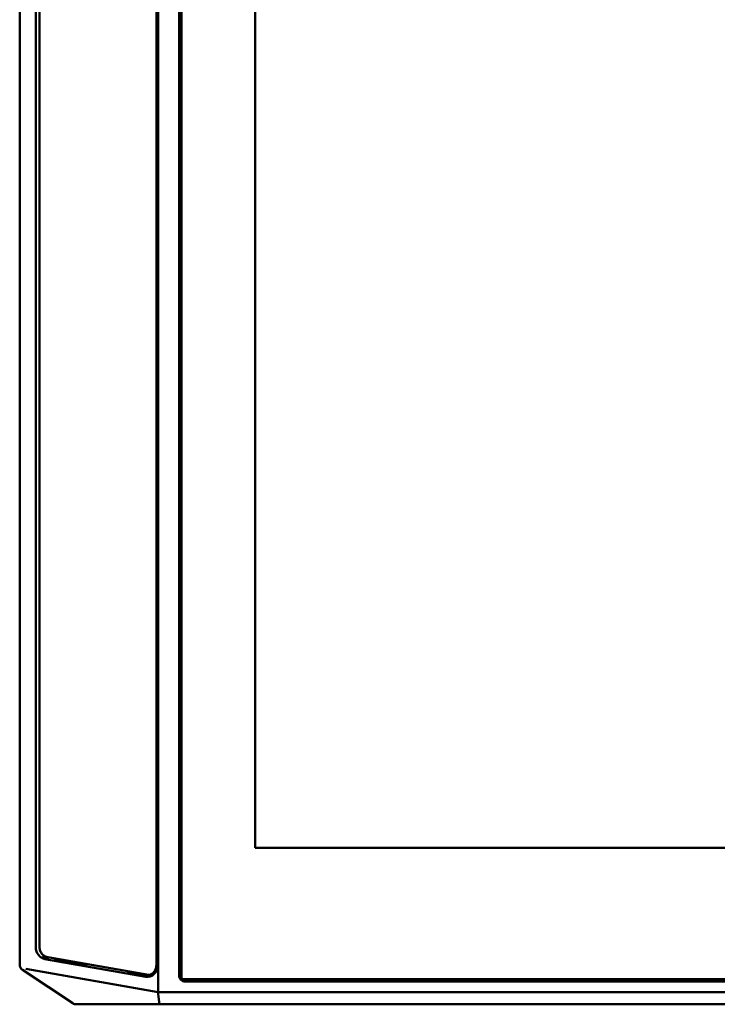
# Model space of a CAD drawing. Units: centimetres. Extents: x -29.7 to 29.7, y -21 to 21.
# Drawn here: x -5.4 to 0.4, y -10.7 to -2.6 of the extents above; entities that cross this region are included whole.
import ezdxf

# ---------------------------------------------------------------- set-up
doc = ezdxf.new("R2010")
doc.units = ezdxf.units.CM
doc.header["$MEASUREMENT"] = 0
doc.layers.add('layer 1', color=7, linetype='Continuous')

msp = doc.modelspace()

# ---------------------------------------------------------------- linework, layer by layer
at = {"layer": 'layer 1', "color": 250, "lineweight": 50}
for points in [[(-5.35787, -10.40868), (-5.35787, -10.40868), (-5.35787, 3.73682), (-5.35787, 3.73682)], [(-5.35787, 3.73682), (-5.35787, 3.73682), (-5.35787, -10.40868), (-5.35787, -10.40868)], [(-5.22513, 3.43938), (-5.22513, 3.43938), (-5.22513, -10.26409), (-5.22513, -10.26409)], [(-5.19433, 3.43938), (-5.19433, 3.43938), (-5.19433, -10.26409), (-5.19433, -10.26409)], [(-4.23114, 2.96521), (-4.23114, 2.96521), (-4.23114, -10.40976), (-4.23114, -10.40976)], [(-4.21787, -10.40976), (-4.21787, -10.40976), (-4.21787, 2.96521), (-4.21787, 2.96521)], [(-4.04437, -10.49785), (-4.04437, -10.49785), (-4.04437, 2.05514), (-4.04437, 2.05514)], [(-4.02437, 2.08514), (-4.02437, 2.08514), (-4.02437, -10.52785), (-4.02437, -10.52785)], [(-3.41937, -9.44585), (-3.41937, -9.44585), (-3.41937, 1.48014), (-3.41937, 1.48014)], [(-3.41937, 1.48014), (-3.41937, 1.48014), (-3.41937, -9.44585), (-3.41937, -9.44585)], [(2.70362, -9.44585), (2.70362, -9.44585), (-3.41937, -9.44585), (-3.41937, -9.44585)], [(-3.41937, -9.44585), (-3.41937, -9.44585), (2.70362, -9.44585), (2.70362, -9.44585)], [(-5.22513, -10.26409), (-5.22513, -10.3134), (-5.19333, -10.35535), (-5.15022, -10.36291)], [(-5.22513, -10.26409), (-5.22513, -10.26409), (-5.22513, -10.2641), (-5.22513, -10.2641)], [(-5.22513, -10.26409), (-5.22513, -10.3134), (-5.19333, -10.35535), (-5.15022, -10.36291)], [(-5.22513, -10.26409), (-5.22513, -10.3134), (-5.19333, -10.35535), (-5.15022, -10.36291)], [(-5.22513, -10.26409), (-5.22513, -10.3134), (-5.19333, -10.35535), (-5.15022, -10.36291)], [(-5.22513, -10.26409), (-5.22513, -10.3134), (-5.19333, -10.35535), (-5.15022, -10.36291)], [(-5.22513, -10.26409), (-5.22513, -10.3134), (-5.19333, -10.35535), (-5.15022, -10.36291)], [(-5.22513, -10.26409), (-5.22513, -10.3134), (-5.19333, -10.35535), (-5.15022, -10.36291)], [(-5.22513, -10.26409), (-5.22513, -10.3134), (-5.19333, -10.35535), (-5.15022, -10.36291)], [(-5.22513, -10.2641), (-5.22513, -10.3134), (-5.19333, -10.35535), (-5.15022, -10.36291)], [(-5.22513, -10.2641), (-5.22513, -10.3134), (-5.19333, -10.35535), (-5.15022, -10.36291)], [(-5.22513, -10.2641), (-5.22513, -10.3134), (-5.19333, -10.35535), (-5.15022, -10.36291)], [(-5.22513, -10.2641), (-5.22513, -10.3134), (-5.19333, -10.35535), (-5.15022, -10.36291)], [(-5.22513, -10.2641), (-5.22513, -10.3134), (-5.19333, -10.35535), (-5.15022, -10.36291)], [(-5.22513, -10.2641), (-5.22513, -10.3134), (-5.19333, -10.35535), (-5.15022, -10.36291)], [(-5.22513, -10.2641), (-5.22513, -10.3134), (-5.19333, -10.35535), (-5.15022, -10.36291)], [(-5.22513, -10.2641), (-5.22513, -10.3134), (-5.19333, -10.35535), (-5.15022, -10.36291)], [(-5.22513, -10.2641), (-5.22513, -10.3134), (-5.19333, -10.35535), (-5.15022, -10.36291)], [(-5.22513, -10.2641), (-5.22513, -10.3134), (-5.19333, -10.35535), (-5.15022, -10.36291)], [(-5.22513, -10.2641), (-5.22513, -10.3134), (-5.19333, -10.35535), (-5.15022, -10.36291)], [(-5.22513, -10.2641), (-5.22513, -10.3134), (-5.19333, -10.35535), (-5.15022, -10.36291)], [(-5.22513, -10.2641), (-5.22513, -10.3134), (-5.19333, -10.35535), (-5.15022, -10.36291)], [(-5.18228, -10.34977), (-5.18228, -10.34977), (-5.11626, -10.34977), (-5.11626, -10.34977)], [(-5.15022, -10.36291), (-5.15022, -10.36291), (-4.31994, -10.50857), (-4.31994, -10.50857)], [(-5.15022, -10.36291), (-5.15022, -10.36291), (-5.15022, -10.36291), (-5.15022, -10.36291)], [(-5.12674, -10.34793), (-5.12674, -10.34793), (-4.29647, -10.49359), (-4.29647, -10.49359)], [(-5.12509, -10.34809), (-5.12509, -10.34809), (-5.125, -10.34807), (-5.125, -10.34807)], [(-5.125, -10.34807), (-5.125, -10.34807), (-5.125, -10.34807), (-5.125, -10.34807)], [(-5.11626, -10.34977), (-5.11626, -10.34977), (-5.11626, -10.34977), (-5.11626, -10.34977)], [(-5.07698, -10.35666), (-5.07058, -10.35961), (-5.0639, -10.36171), (-5.05707, -10.36291)], [(-5.07698, -10.35666), (-5.07698, -10.35666), (-5.07698, -10.35666), (-5.07698, -10.35666)], [(-5.07698, -10.35666), (-5.07058, -10.35961), (-5.0639, -10.36171), (-5.05707, -10.36291)], [(-5.07698, -10.35666), (-5.07058, -10.35961), (-5.0639, -10.36171), (-5.05707, -10.36291)], [(-5.07698, -10.35666), (-5.07058, -10.35961), (-5.0639, -10.36171), (-5.05707, -10.36291)], [(-5.07698, -10.35666), (-5.07058, -10.35961), (-5.0639, -10.36171), (-5.05707, -10.36291)], [(-5.07698, -10.35666), (-5.07058, -10.35961), (-5.0639, -10.36171), (-5.05707, -10.36291)], [(-5.07698, -10.35666), (-5.07058, -10.35961), (-5.0639, -10.36171), (-5.05707, -10.36291)], [(-5.07698, -10.35666), (-5.07058, -10.35961), (-5.0639, -10.36171), (-5.05707, -10.36291)], [(-5.07698, -10.35666), (-5.07058, -10.35961), (-5.0639, -10.36171), (-5.05707, -10.36291)], [(-5.07698, -10.35666), (-5.07058, -10.35962), (-5.0639, -10.36171), (-5.05707, -10.36291)], [(-5.07698, -10.35666), (-5.07058, -10.35962), (-5.0639, -10.36171), (-5.05707, -10.36291)], [(-5.07698, -10.35666), (-5.07058, -10.35962), (-5.0639, -10.36171), (-5.05707, -10.36291)], [(-5.07698, -10.35666), (-5.07058, -10.35962), (-5.0639, -10.36171), (-5.05707, -10.36291)], [(-5.07698, -10.35666), (-5.07058, -10.35962), (-5.0639, -10.36171), (-5.05707, -10.36291)], [(-5.07698, -10.35666), (-5.07058, -10.35962), (-5.0639, -10.36171), (-5.05707, -10.36291)], [(-5.07698, -10.35666), (-5.07058, -10.35962), (-5.0639, -10.36171), (-5.05707, -10.36291)], [(-5.07698, -10.35666), (-5.07058, -10.35962), (-5.0639, -10.36171), (-5.05707, -10.36291)], [(-5.07698, -10.35666), (-5.07058, -10.35962), (-5.0639, -10.36171), (-5.05707, -10.36291)], [(-5.07698, -10.35666), (-5.07058, -10.35962), (-5.0639, -10.36171), (-5.05707, -10.36291)], [(-5.07698, -10.35666), (-5.07058, -10.35962), (-5.0639, -10.36171), (-5.05707, -10.36291)], [(-5.07698, -10.35666), (-5.07058, -10.35962), (-5.0639, -10.36171), (-5.05707, -10.36291)], [(-4.81682, -10.40506), (-4.81682, -10.40506), (-5.05707, -10.36291), (-5.05707, -10.36291)], [(-5.05707, -10.36291), (-5.05707, -10.36291), (-5.05707, -10.36291), (-5.05707, -10.36291)], [(-5.35787, -10.40869), (-5.35787, -10.4254), (-5.34952, -10.44101), (-5.33561, -10.45029)], [(-5.35787, -10.40869), (-5.35787, -10.4254), (-5.34952, -10.44102), (-5.33561, -10.45029)], [(-5.33563, -10.45027), (-5.33563, -10.45027), (-5.3356, -10.45028), (-5.3356, -10.45028)], [(-5.33561, -10.45028), (-5.33561, -10.45028), (-4.92047, -10.72704), (-4.92047, -10.72704)], [(-5.3356, -10.45028), (-5.3356, -10.45028), (-5.31095, -10.46672), (-5.31095, -10.46672)], [(-5.30717, -10.44433), (-5.30717, -10.44433), (-4.21801, -10.63541), (-4.21801, -10.63541)], [(-4.83069, -10.39987), (-4.82635, -10.40245), (-4.82166, -10.40421), (-4.81682, -10.40506)], [(-4.83069, -10.39987), (-4.83069, -10.39987), (-4.83069, -10.39987), (-4.83069, -10.39987)], [(-4.83069, -10.39987), (-4.82635, -10.40245), (-4.82166, -10.40421), (-4.81682, -10.40506)], [(-4.83069, -10.39987), (-4.82635, -10.40245), (-4.82166, -10.40421), (-4.81682, -10.40506)], [(-4.83069, -10.39987), (-4.82635, -10.40245), (-4.82166, -10.40421), (-4.81682, -10.40506)], [(-4.83069, -10.39987), (-4.82635, -10.40245), (-4.82166, -10.40421), (-4.81682, -10.40506)], [(-4.83069, -10.39987), (-4.82635, -10.40246), (-4.82166, -10.40421), (-4.81682, -10.40506)], [(-4.83069, -10.39987), (-4.82635, -10.40246), (-4.82166, -10.40421), (-4.81682, -10.40506)], [(-4.83069, -10.39987), (-4.82635, -10.40246), (-4.82166, -10.40421), (-4.81682, -10.40506)], [(-4.83069, -10.39987), (-4.82635, -10.40246), (-4.82166, -10.40421), (-4.81682, -10.40506)], [(-4.83069, -10.39987), (-4.82635, -10.40246), (-4.82166, -10.40421), (-4.81682, -10.40506)], [(-4.83069, -10.39987), (-4.82635, -10.40246), (-4.82166, -10.40421), (-4.81682, -10.40506)], [(-4.83069, -10.39987), (-4.82635, -10.40246), (-4.82166, -10.40421), (-4.81682, -10.40506)], [(-4.83069, -10.39987), (-4.82635, -10.40246), (-4.82166, -10.40421), (-4.81682, -10.40506)], [(-4.83069, -10.39987), (-4.82635, -10.40246), (-4.82166, -10.40421), (-4.81682, -10.40506)], [(-4.83069, -10.39987), (-4.82635, -10.40246), (-4.82166, -10.40421), (-4.81682, -10.40506)], [(-4.83069, -10.39987), (-4.82635, -10.40246), (-4.82166, -10.40421), (-4.81682, -10.40506)], [(-4.83069, -10.39987), (-4.82635, -10.40246), (-4.82166, -10.40421), (-4.81682, -10.40506)], [(-4.83069, -10.39987), (-4.82635, -10.40246), (-4.82166, -10.40421), (-4.81682, -10.40506)], [(-4.83069, -10.39987), (-4.82635, -10.40246), (-4.82166, -10.40421), (-4.81682, -10.40506)], [(-4.83069, -10.39987), (-4.82635, -10.40246), (-4.82166, -10.40421), (-4.81682, -10.40506)], [(-4.83069, -10.39987), (-4.82635, -10.40246), (-4.82166, -10.40421), (-4.81682, -10.40506)], [(-4.80109, -10.40506), (-4.80109, -10.40506), (-4.81682, -10.40506), (-4.81682, -10.40506)], [(-4.81682, -10.40506), (-4.81682, -10.40506), (-4.81682, -10.40506), (-4.81682, -10.40506)], [(-4.80109, -10.40506), (-4.80109, -10.40506), (-4.80109, -10.40506), (-4.80109, -10.40506)], [(-4.29482, -10.49375), (-4.25817, -10.48732), (-4.23114, -10.45166), (-4.23114, -10.40976)], [(-4.29482, -10.49375), (-4.25817, -10.48732), (-4.23114, -10.45166), (-4.23114, -10.40976)], [(-4.29482, -10.49375), (-4.25817, -10.48732), (-4.23114, -10.45166), (-4.23114, -10.40976)], [(-4.29482, -10.49375), (-4.25817, -10.48732), (-4.23114, -10.45166), (-4.23114, -10.40976)], [(-4.29482, -10.49375), (-4.25817, -10.48732), (-4.23114, -10.45166), (-4.23114, -10.40976)], [(-4.29482, -10.49375), (-4.25817, -10.48732), (-4.23114, -10.45166), (-4.23114, -10.40976)], [(-4.29482, -10.49375), (-4.25817, -10.48732), (-4.23114, -10.45166), (-4.23114, -10.40976)], [(-4.29482, -10.49375), (-4.25817, -10.48732), (-4.23114, -10.45166), (-4.23114, -10.40976)], [(-4.29482, -10.49375), (-4.25817, -10.48732), (-4.23114, -10.45166), (-4.23114, -10.40976)], [(-4.29482, -10.49375), (-4.25817, -10.48732), (-4.23114, -10.45166), (-4.23114, -10.40976)], [(-4.29482, -10.49375), (-4.25817, -10.48732), (-4.23114, -10.45166), (-4.23114, -10.40976)], [(-4.29482, -10.49375), (-4.25817, -10.48732), (-4.23114, -10.45166), (-4.23114, -10.40976)], [(-4.29482, -10.49375), (-4.25817, -10.48732), (-4.23114, -10.45166), (-4.23114, -10.40976)], [(-4.29482, -10.49375), (-4.25817, -10.48732), (-4.23114, -10.45167), (-4.23114, -10.40976)], [(-4.29482, -10.49375), (-4.25817, -10.48732), (-4.23114, -10.45167), (-4.23114, -10.40976)], [(-4.29482, -10.49375), (-4.25817, -10.48732), (-4.23114, -10.45167), (-4.23114, -10.40976)], [(-4.29482, -10.49375), (-4.25817, -10.48732), (-4.23114, -10.45167), (-4.23114, -10.40976)], [(-4.29482, -10.49375), (-4.25817, -10.48732), (-4.23114, -10.45167), (-4.23114, -10.40976)], [(-4.29482, -10.49375), (-4.25817, -10.48732), (-4.23114, -10.45167), (-4.23114, -10.40976)], [(-4.29482, -10.49375), (-4.25817, -10.48732), (-4.23114, -10.45167), (-4.23114, -10.40976)], [(-4.29482, -10.49375), (-4.25817, -10.48732), (-4.23114, -10.45167), (-4.23114, -10.40976)], [(-4.23114, -10.40976), (-4.23114, -10.40976), (-4.23114, -10.40976), (-4.23114, -10.40976)], [(-4.21787, -10.40976), (-4.21787, -10.40976), (-4.21787, -10.40976), (-4.21787, -10.40976)], [(-4.21787, -10.40976), (-4.21787, -10.40976), (-4.21787, -10.61473), (-4.21787, -10.61473)], [(-4.21787, -10.40976), (-4.21787, -10.40976), (-4.21787, -10.40976), (-4.21787, -10.40976)], [(-4.92047, -10.72704), (-4.92047, -10.72704), (-5.31081, -10.46682), (-5.31081, -10.46682)], [(-4.92047, -10.72704), (-4.92047, -10.72704), (-5.31081, -10.46682), (-5.31081, -10.46682)], [(-4.46704, -10.46642), (-4.46219, -10.46727), (-4.45725, -10.46721), (-4.45243, -10.46623)], [(-4.46704, -10.46642), (-4.46219, -10.46727), (-4.45725, -10.46721), (-4.45243, -10.46623)], [(-4.46704, -10.46642), (-4.46219, -10.46727), (-4.45725, -10.46721), (-4.45243, -10.46623)], [(-4.46704, -10.46642), (-4.46219, -10.46727), (-4.45725, -10.46721), (-4.45243, -10.46623)], [(-4.46704, -10.46642), (-4.46219, -10.46727), (-4.45725, -10.46721), (-4.45243, -10.46623)], [(-4.46704, -10.46642), (-4.46219, -10.46727), (-4.45725, -10.46721), (-4.45243, -10.46623)], [(-4.46704, -10.46642), (-4.46219, -10.46727), (-4.45725, -10.46721), (-4.45243, -10.46623)], [(-4.46704, -10.46642), (-4.46219, -10.46727), (-4.45725, -10.46721), (-4.45243, -10.46623)], [(-4.46704, -10.46642), (-4.46219, -10.46727), (-4.45725, -10.46721), (-4.45243, -10.46623)], [(-4.46704, -10.46642), (-4.46219, -10.46728), (-4.45725, -10.46721), (-4.45243, -10.46623)], [(-4.46704, -10.46642), (-4.46219, -10.46728), (-4.45725, -10.46721), (-4.45243, -10.46623)], [(-4.46704, -10.46643), (-4.46219, -10.46728), (-4.45725, -10.46721), (-4.45243, -10.46623)], [(-4.46704, -10.46643), (-4.46219, -10.46728), (-4.45725, -10.46721), (-4.45243, -10.46623)], [(-4.46704, -10.46643), (-4.46219, -10.46728), (-4.45725, -10.46721), (-4.45243, -10.46623)], [(-4.46704, -10.46643), (-4.46219, -10.46728), (-4.45725, -10.46721), (-4.45243, -10.46623)], [(-4.46704, -10.46643), (-4.46219, -10.46728), (-4.45725, -10.46721), (-4.45243, -10.46623)], [(-4.46704, -10.46643), (-4.46219, -10.46728), (-4.45725, -10.46721), (-4.45243, -10.46623)], [(-4.46704, -10.46643), (-4.46219, -10.46728), (-4.45725, -10.46721), (-4.45243, -10.46623)], [(-4.46704, -10.46643), (-4.46219, -10.46728), (-4.45725, -10.46721), (-4.45243, -10.46623)], [(-4.46704, -10.46643), (-4.46219, -10.46728), (-4.45725, -10.46721), (-4.45243, -10.46623)], [(-4.46704, -10.46643), (-4.46219, -10.46728), (-4.45725, -10.46721), (-4.45243, -10.46623)], [(-4.2701, -10.50097), (-4.2701, -10.50097), (-4.46704, -10.46642), (-4.46704, -10.46642)], [(-4.46704, -10.46642), (-4.46704, -10.46642), (-4.46704, -10.46643), (-4.46704, -10.46643)], [(-4.45243, -10.46623), (-4.45243, -10.46623), (-4.45243, -10.46623), (-4.45243, -10.46623)], [(-4.31994, -10.50857), (-4.31994, -10.50857), (-4.31994, -10.50857), (-4.31994, -10.50857)], [(-4.29647, -10.49359), (-4.29647, -10.49359), (-4.28319, -10.49345), (-4.28319, -10.49345)], [(-4.29647, -10.49359), (-4.29586, -10.4937), (-4.29524, -10.49375), (-4.29461, -10.49375)], [(-4.29647, -10.49359), (-4.29647, -10.49359), (-4.29647, -10.49359), (-4.29647, -10.49359)], [(-4.29647, -10.49359), (-4.29586, -10.4937), (-4.29524, -10.49375), (-4.29461, -10.49375)], [(-4.29647, -10.49359), (-4.29586, -10.4937), (-4.29524, -10.49375), (-4.29461, -10.49375)], [(-4.29647, -10.49359), (-4.29586, -10.4937), (-4.29524, -10.49375), (-4.29461, -10.49375)], [(-4.29647, -10.49359), (-4.29586, -10.4937), (-4.29524, -10.49375), (-4.29461, -10.49375)], [(-4.29647, -10.49359), (-4.29586, -10.4937), (-4.29524, -10.49375), (-4.29461, -10.49375)], [(-4.29647, -10.49359), (-4.29586, -10.4937), (-4.29524, -10.49375), (-4.29461, -10.49375)], [(-4.29647, -10.49359), (-4.29586, -10.4937), (-4.29524, -10.49375), (-4.29461, -10.49375)], [(-4.29647, -10.49359), (-4.29586, -10.4937), (-4.29524, -10.49375), (-4.29461, -10.49375)], [(-4.29647, -10.49359), (-4.29586, -10.4937), (-4.29524, -10.49375), (-4.29461, -10.49375)], [(-4.29647, -10.49359), (-4.29586, -10.4937), (-4.29524, -10.49375), (-4.29461, -10.49375)], [(-4.29647, -10.49359), (-4.29586, -10.4937), (-4.29524, -10.49375), (-4.29461, -10.49375)], [(-4.29647, -10.49359), (-4.29586, -10.4937), (-4.29524, -10.49375), (-4.29461, -10.49375)], [(-4.29647, -10.49359), (-4.29586, -10.4937), (-4.29524, -10.49375), (-4.29461, -10.49375)], [(-4.29647, -10.49359), (-4.29586, -10.4937), (-4.29524, -10.49375), (-4.29461, -10.49375)], [(-4.29647, -10.49359), (-4.29586, -10.4937), (-4.29524, -10.49375), (-4.29461, -10.49375)], [(-4.29647, -10.49359), (-4.29586, -10.4937), (-4.29524, -10.49375), (-4.29461, -10.49375)], [(-4.29647, -10.49359), (-4.29586, -10.4937), (-4.29524, -10.49375), (-4.29461, -10.49375)], [(-4.29647, -10.49359), (-4.29586, -10.4937), (-4.29524, -10.49375), (-4.29461, -10.49375)], [(-4.29647, -10.49359), (-4.29586, -10.4937), (-4.29524, -10.49375), (-4.29461, -10.49375)], [(-4.29647, -10.49359), (-4.29586, -10.4937), (-4.29524, -10.49375), (-4.29461, -10.49375)], [(-4.29482, -10.49375), (-4.29482, -10.49375), (-4.29482, -10.49375), (-4.29482, -10.49375)], [(-4.29461, -10.49375), (-4.29461, -10.49375), (-4.29461, -10.49375), (-4.29461, -10.49375)], [(-4.28307, -10.49476), (-4.28307, -10.49476), (-4.25975, -10.49476), (-4.25975, -10.49476)], [(-4.25975, -10.49476), (-4.25975, -10.49476), (-4.25975, -10.49476), (-4.25975, -10.49476)], [(-4.24879, -10.4857), (-4.24879, -10.4857), (-4.24879, -10.4857), (-4.24879, -10.4857)], [(-4.02437, -10.52785), (-4.02437, -10.52785), (3.30862, -10.52785), (3.30862, -10.52785)], [(-4.02437, -10.52785), (-4.02437, -10.52785), (-4.02437, -10.52785), (-4.02437, -10.52785)], [(-4.02437, -10.52785), (-4.02437, -10.52785), (-4.02437, -10.52786), (-4.02437, -10.52786)], [(3.30862, -10.52786), (3.30862, -10.52786), (-4.02437, -10.52786), (-4.02437, -10.52786)], [(-4.21791, -10.61617), (-4.21788, -10.61569), (-4.21787, -10.61521), (-4.21787, -10.61473)], [(-4.21791, -10.61617), (-4.21788, -10.61569), (-4.21787, -10.61521), (-4.21787, -10.61473)], [(-4.21791, -10.61617), (-4.21788, -10.61569), (-4.21787, -10.61521), (-4.21787, -10.61473)], [(-4.21791, -10.61617), (-4.21788, -10.61569), (-4.21787, -10.61521), (-4.21787, -10.61473)], [(-4.21791, -10.61617), (-4.21788, -10.61569), (-4.21787, -10.61521), (-4.21787, -10.61473)], [(-4.21791, -10.61617), (-4.21788, -10.61569), (-4.21787, -10.61521), (-4.21787, -10.61473)], [(-4.21791, -10.61617), (-4.21788, -10.61569), (-4.21787, -10.61521), (-4.21787, -10.61473)], [(-4.21791, -10.61617), (-4.21788, -10.61569), (-4.21787, -10.61521), (-4.21787, -10.61473)], [(-4.21791, -10.61617), (-4.21788, -10.61569), (-4.21787, -10.61521), (-4.21787, -10.61473)], [(-4.21791, -10.61617), (-4.21788, -10.61569), (-4.21787, -10.61521), (-4.21787, -10.61473)], [(-4.21791, -10.61617), (-4.21788, -10.61569), (-4.21787, -10.61521), (-4.21787, -10.61473)], [(-4.21791, -10.61617), (-4.21788, -10.61569), (-4.21787, -10.61521), (-4.21787, -10.61473)], [(-4.21791, -10.61617), (-4.21788, -10.61569), (-4.21787, -10.61521), (-4.21787, -10.61473)], [(-4.21791, -10.61617), (-4.21788, -10.61569), (-4.21787, -10.61521), (-4.21787, -10.61473)], [(-4.21791, -10.61617), (-4.21788, -10.61569), (-4.21787, -10.61521), (-4.21787, -10.61473)], [(-4.21791, -10.61617), (-4.21788, -10.61569), (-4.21787, -10.61521), (-4.21787, -10.61473)], [(-4.21791, -10.61617), (-4.21788, -10.61569), (-4.21787, -10.61521), (-4.21787, -10.61473)], [(-4.21791, -10.61617), (-4.21788, -10.61569), (-4.21787, -10.61521), (-4.21787, -10.61473)], [(-4.21791, -10.61617), (-4.21788, -10.61569), (-4.21787, -10.61521), (-4.21787, -10.61473)], [(-4.21791, -10.61617), (-4.21788, -10.61569), (-4.21787, -10.61521), (-4.21787, -10.61473)], [(-4.21791, -10.61617), (-4.21788, -10.61569), (-4.21787, -10.61521), (-4.21787, -10.61473)], [(-4.21791, -10.61617), (-4.21791, -10.61617), (-4.21791, -10.61617), (-4.21791, -10.61617)], [(-4.21787, -10.61473), (-4.21787, -10.61473), (-4.21787, -10.61473), (-4.21787, -10.61473)], [(-3.99437, -10.54785), (-3.99437, -10.54785), (3.27862, -10.54785), (3.27862, -10.54785)], [(3.50226, -10.63544), (3.50226, -10.63544), (-4.21801, -10.63544), (-4.21801, -10.63544)], [(-4.21641, -10.65008), (-4.21644, -10.64974), (-4.21649, -10.64938), (-4.21656, -10.64902)], [(-4.21656, -10.64902), (-4.21656, -10.64902), (-4.21656, -10.64902), (-4.21656, -10.64902)], [(-4.21641, -10.65008), (-4.21644, -10.64974), (-4.21649, -10.64938), (-4.21656, -10.64902)], [(-4.21641, -10.65008), (-4.21644, -10.64974), (-4.21649, -10.64938), (-4.21656, -10.64902)], [(-4.21641, -10.65008), (-4.21644, -10.64974), (-4.21649, -10.64938), (-4.21656, -10.64902)], [(-4.21641, -10.65008), (-4.21644, -10.64974), (-4.21649, -10.64938), (-4.21656, -10.64902)], [(-4.21641, -10.65008), (-4.21644, -10.64974), (-4.21649, -10.64938), (-4.21656, -10.64902)], [(-4.21641, -10.65008), (-4.21644, -10.64974), (-4.21649, -10.64938), (-4.21656, -10.64902)], [(-4.21641, -10.65008), (-4.21644, -10.64974), (-4.21649, -10.64938), (-4.21656, -10.64902)], [(-4.21641, -10.65009), (-4.21644, -10.64974), (-4.21649, -10.64938), (-4.21656, -10.64902)], [(-4.21641, -10.65009), (-4.21644, -10.64974), (-4.21649, -10.64938), (-4.21656, -10.64902)], [(-4.21641, -10.65009), (-4.21644, -10.64974), (-4.21649, -10.64938), (-4.21656, -10.64902)], [(-4.21641, -10.65009), (-4.21644, -10.64974), (-4.21649, -10.64938), (-4.21656, -10.64902)], [(-4.21641, -10.65009), (-4.21644, -10.64974), (-4.21649, -10.64938), (-4.21656, -10.64902)], [(-4.21641, -10.65009), (-4.21644, -10.64974), (-4.21649, -10.64938), (-4.21656, -10.64902)], [(-4.21641, -10.65009), (-4.21644, -10.64974), (-4.21649, -10.64938), (-4.21656, -10.64902)], [(-4.21641, -10.65009), (-4.21644, -10.64974), (-4.21649, -10.64938), (-4.21656, -10.64902)], [(-4.21641, -10.65009), (-4.21644, -10.64974), (-4.21649, -10.64938), (-4.21656, -10.64902)], [(-4.21641, -10.65009), (-4.21644, -10.64974), (-4.21649, -10.64938), (-4.21656, -10.64902)], [(-4.21641, -10.65009), (-4.21644, -10.64974), (-4.21649, -10.64938), (-4.21656, -10.64902)], [(-4.21641, -10.65009), (-4.21644, -10.64974), (-4.21649, -10.64938), (-4.21656, -10.64902)], [(-4.21641, -10.65009), (-4.21644, -10.64974), (-4.21649, -10.64938), (-4.21656, -10.64902)], [(-4.21641, -10.65008), (-4.21641, -10.65008), (-4.20958, -10.7183), (-4.20958, -10.7183)], [(-4.21641, -10.65008), (-4.21641, -10.65008), (-4.21641, -10.65009), (-4.21641, -10.65009)], [(-4.92047, -10.72705), (-4.91225, -10.73253), (-4.9026, -10.73545), (-4.89273, -10.73545)], [(-4.92047, -10.72705), (-4.91225, -10.73253), (-4.9026, -10.73545), (-4.89273, -10.73545)], [(-4.89295, -10.73544), (-4.89295, -10.73544), (-4.19785, -10.73544), (-4.19785, -10.73544)], [(-4.19774, -10.73544), (-4.19774, -10.73544), (-4.89273, -10.73544), (-4.89273, -10.73544)], [(-4.89273, -10.73544), (-4.89273, -10.73544), (4.17698, -10.73544), (4.17698, -10.73544)], [(-4.20958, -10.7183), (-4.2095, -10.71916), (-4.20933, -10.71999), (-4.20907, -10.72079)], [(-4.20958, -10.7183), (-4.20958, -10.7183), (-4.20958, -10.7183), (-4.20958, -10.7183)], [(-4.20958, -10.7183), (-4.2095, -10.71916), (-4.20933, -10.71999), (-4.20907, -10.72079)], [(-4.20958, -10.7183), (-4.2095, -10.71916), (-4.20933, -10.71999), (-4.20907, -10.7208)], [(-4.20958, -10.7183), (-4.2095, -10.71916), (-4.20933, -10.71999), (-4.20907, -10.7208)], [(-4.20958, -10.7183), (-4.2095, -10.71916), (-4.20933, -10.71999), (-4.20907, -10.7208)], [(-4.20958, -10.7183), (-4.2095, -10.71916), (-4.20933, -10.71999), (-4.20907, -10.7208)], [(-4.20958, -10.7183), (-4.2095, -10.71916), (-4.20933, -10.71999), (-4.20907, -10.7208)], [(-4.20958, -10.7183), (-4.2095, -10.71916), (-4.20933, -10.71999), (-4.20907, -10.7208)], [(-4.20958, -10.7183), (-4.2095, -10.71916), (-4.20933, -10.71999), (-4.20907, -10.7208)], [(-4.20958, -10.7183), (-4.2095, -10.71916), (-4.20933, -10.71999), (-4.20907, -10.7208)], [(-4.20958, -10.7183), (-4.2095, -10.71916), (-4.20933, -10.71999), (-4.20907, -10.7208)], [(-4.20958, -10.7183), (-4.2095, -10.71916), (-4.20933, -10.71999), (-4.20907, -10.7208)], [(-4.20958, -10.7183), (-4.2095, -10.71916), (-4.20933, -10.71999), (-4.20907, -10.7208)], [(-4.20958, -10.7183), (-4.2095, -10.71916), (-4.20933, -10.71999), (-4.20907, -10.7208)], [(-4.20958, -10.7183), (-4.2095, -10.71916), (-4.20933, -10.71999), (-4.20907, -10.7208)], [(-4.20958, -10.7183), (-4.2095, -10.71916), (-4.20933, -10.71999), (-4.20907, -10.7208)], [(-4.20958, -10.7183), (-4.2095, -10.71916), (-4.20933, -10.71999), (-4.20907, -10.7208)], [(-4.20958, -10.7183), (-4.2095, -10.71916), (-4.20933, -10.71999), (-4.20907, -10.7208)], [(-4.20958, -10.7183), (-4.2095, -10.71916), (-4.20933, -10.71999), (-4.20907, -10.7208)], [(-4.20958, -10.7183), (-4.2095, -10.71916), (-4.20933, -10.71999), (-4.20907, -10.7208)], [(-4.20958, -10.7183), (-4.2095, -10.71916), (-4.20933, -10.71999), (-4.20907, -10.7208)], [(-4.20907, -10.72079), (-4.20907, -10.72079), (-4.20907, -10.7208), (-4.20907, -10.7208)], [(-4.20907, -10.72079), (-4.20606, -10.73017), (-4.20199, -10.73544), (-4.19774, -10.73544)], [(-4.20907, -10.72079), (-4.20907, -10.72079), (-4.20907, -10.7208), (-4.20907, -10.7208)], [(-4.20907, -10.72079), (-4.20606, -10.73017), (-4.20199, -10.73544), (-4.19774, -10.73544)], [(-4.20907, -10.7208), (-4.20606, -10.73017), (-4.20199, -10.73544), (-4.19774, -10.73544)], [(-4.20907, -10.7208), (-4.20606, -10.73017), (-4.20199, -10.73544), (-4.19774, -10.73544)], [(-4.20907, -10.7208), (-4.20606, -10.73017), (-4.20199, -10.73544), (-4.19774, -10.73544)], [(-4.20907, -10.7208), (-4.20606, -10.73017), (-4.20199, -10.73544), (-4.19774, -10.73544)], [(-4.20907, -10.7208), (-4.20606, -10.73017), (-4.20199, -10.73544), (-4.19774, -10.73544)], [(-4.20907, -10.7208), (-4.20606, -10.73017), (-4.20199, -10.73544), (-4.19774, -10.73544)], [(-4.20907, -10.7208), (-4.20606, -10.73017), (-4.20199, -10.73544), (-4.19774, -10.73544)], [(-4.20907, -10.7208), (-4.20606, -10.73017), (-4.20199, -10.73544), (-4.19774, -10.73544)], [(-4.20907, -10.7208), (-4.20606, -10.73017), (-4.20199, -10.73544), (-4.19774, -10.73544)], [(-4.20907, -10.7208), (-4.20606, -10.73017), (-4.20199, -10.73544), (-4.19774, -10.73544)], [(-4.20907, -10.7208), (-4.20606, -10.73017), (-4.20199, -10.73544), (-4.19774, -10.73544)], [(-4.20907, -10.7208), (-4.20606, -10.73017), (-4.20199, -10.73544), (-4.19774, -10.73544)], [(-4.20907, -10.7208), (-4.20606, -10.73017), (-4.20199, -10.73544), (-4.19774, -10.73544)], [(-4.20907, -10.7208), (-4.20606, -10.73017), (-4.20199, -10.73544), (-4.19774, -10.73544)], [(-4.20907, -10.7208), (-4.20606, -10.73017), (-4.20199, -10.73544), (-4.19774, -10.73544)], [(-4.20907, -10.7208), (-4.20606, -10.73017), (-4.20199, -10.73544), (-4.19774, -10.73544)], [(-4.20907, -10.7208), (-4.20606, -10.73017), (-4.20199, -10.73544), (-4.19774, -10.73544)], [(-4.20907, -10.7208), (-4.20606, -10.73017), (-4.20199, -10.73544), (-4.19774, -10.73544)], [(-4.20907, -10.7208), (-4.20606, -10.73017), (-4.20199, -10.73544), (-4.19774, -10.73544)], [(-4.19785, -10.73544), (-4.19785, -10.73544), (-4.19785, -10.73544), (-4.19785, -10.73544)], [(3.4821, -10.73544), (3.4821, -10.73544), (-4.19785, -10.73544), (-4.19785, -10.73544)], [(-4.19774, -10.73544), (-4.19774, -10.73544), (-4.19774, -10.73544), (-4.19774, -10.73544)], [(3.48199, -10.73544), (3.48199, -10.73544), (-4.19774, -10.73544), (-4.19774, -10.73544)], [(-4.19774, -10.73544), (-4.19774, -10.73544), (-4.19774, -10.73544), (-4.19774, -10.73544)]]:
    msp.add_open_spline(points, degree=3, dxfattribs=at)
for points, knots in [([(-5.19433, -10.26409), (-5.19423, -10.27487), (-5.19249, -10.28488), (-5.189, -10.29445), (-5.189, -10.29445), (-5.1852, -10.30486), (-5.17932, -10.31475), (-5.17176, -10.32302), (-5.17176, -10.32302), (-5.16511, -10.3303), (-5.15715, -10.33633), (-5.14853, -10.34068), (-5.14853, -10.34068), (-5.14173, -10.34411), (-5.13451, -10.3465), (-5.12674, -10.34793)], [0, 0, 0, 0, 0.2, 0.2, 0.2, 0.2, 0.4, 0.4, 0.4, 0.4, 0.6, 0.6, 0.6, 0.6, 1, 1, 1, 1]), ([(-4.31994, -10.50857), (-4.2944, -10.51305), (-4.26841, -10.5047), (-4.24879, -10.4857), (-4.24879, -10.4857), (-4.22916, -10.4667), (-4.21787, -10.43896), (-4.21787, -10.40976)], [0, 0, 0, 0, 0.3333333, 0.3333333, 0.3333333, 0.3333333, 1, 1, 1, 1]), ([(-4.31994, -10.50857), (-4.2944, -10.51305), (-4.26841, -10.5047), (-4.24879, -10.4857), (-4.24879, -10.4857), (-4.22916, -10.4667), (-4.21787, -10.43896), (-4.21787, -10.40976)], [0, 0, 0, 0, 0.3333333, 0.3333333, 0.3333333, 0.3333333, 1, 1, 1, 1]), ([(-4.31994, -10.50857), (-4.2944, -10.51305), (-4.26841, -10.5047), (-4.24879, -10.4857), (-4.24879, -10.4857), (-4.22916, -10.4667), (-4.21787, -10.43896), (-4.21787, -10.40976)], [0, 0, 0, 0, 0.3333333, 0.3333333, 0.3333333, 0.3333333, 1, 1, 1, 1]), ([(-4.31994, -10.50857), (-4.2944, -10.51305), (-4.26841, -10.5047), (-4.24879, -10.4857), (-4.24879, -10.4857), (-4.22916, -10.4667), (-4.21787, -10.43896), (-4.21787, -10.40976)], [0, 0, 0, 0, 0.3333333, 0.3333333, 0.3333333, 0.3333333, 1, 1, 1, 1]), ([(-4.31994, -10.50857), (-4.2944, -10.51305), (-4.26841, -10.5047), (-4.24879, -10.4857), (-4.24879, -10.4857), (-4.22916, -10.4667), (-4.21787, -10.43896), (-4.21787, -10.40976)], [0, 0, 0, 0, 0.3333333, 0.3333333, 0.3333333, 0.3333333, 1, 1, 1, 1]), ([(-4.31994, -10.50857), (-4.2944, -10.51305), (-4.26841, -10.5047), (-4.24879, -10.4857), (-4.24879, -10.4857), (-4.22916, -10.4667), (-4.21787, -10.43896), (-4.21787, -10.40976)], [0, 0, 0, 0, 0.3333333, 0.3333333, 0.3333333, 0.3333333, 1, 1, 1, 1]), ([(-4.31994, -10.50857), (-4.2944, -10.51305), (-4.26841, -10.5047), (-4.24879, -10.4857), (-4.24879, -10.4857), (-4.22916, -10.4667), (-4.21787, -10.43896), (-4.21787, -10.40976)], [0, 0, 0, 0, 0.3333333, 0.3333333, 0.3333333, 0.3333333, 1, 1, 1, 1]), ([(-4.31994, -10.50857), (-4.2944, -10.51305), (-4.26841, -10.5047), (-4.24879, -10.4857), (-4.24879, -10.4857), (-4.22916, -10.4667), (-4.21787, -10.43896), (-4.21787, -10.40976)], [0, 0, 0, 0, 0.3333333, 0.3333333, 0.3333333, 0.3333333, 1, 1, 1, 1]), ([(-4.31994, -10.50857), (-4.2944, -10.51305), (-4.26841, -10.5047), (-4.24879, -10.4857), (-4.24879, -10.4857), (-4.22916, -10.4667), (-4.21787, -10.43896), (-4.21787, -10.40976)], [0, 0, 0, 0, 0.3333333, 0.3333333, 0.3333333, 0.3333333, 1, 1, 1, 1]), ([(-4.31994, -10.50857), (-4.2944, -10.51305), (-4.26841, -10.5047), (-4.24879, -10.4857), (-4.24879, -10.4857), (-4.22916, -10.4667), (-4.21787, -10.43896), (-4.21787, -10.40976)], [0, 0, 0, 0, 0.3333333, 0.3333333, 0.3333333, 0.3333333, 1, 1, 1, 1]), ([(-4.31994, -10.50857), (-4.2944, -10.51305), (-4.26841, -10.5047), (-4.24879, -10.4857), (-4.24879, -10.4857), (-4.22916, -10.4667), (-4.21787, -10.43896), (-4.21787, -10.40976)], [0, 0, 0, 0, 0.3333333, 0.3333333, 0.3333333, 0.3333333, 1, 1, 1, 1]), ([(-4.31994, -10.50857), (-4.2944, -10.51305), (-4.26841, -10.5047), (-4.24879, -10.4857), (-4.24879, -10.4857), (-4.22916, -10.4667), (-4.21787, -10.43896), (-4.21787, -10.40976)], [0, 0, 0, 0, 0.3333333, 0.3333333, 0.3333333, 0.3333333, 1, 1, 1, 1]), ([(-4.31994, -10.50857), (-4.2944, -10.51305), (-4.26841, -10.5047), (-4.24879, -10.4857), (-4.24879, -10.4857), (-4.22916, -10.4667), (-4.21787, -10.43896), (-4.21787, -10.40976)], [0, 0, 0, 0, 0.3333333, 0.3333333, 0.3333333, 0.3333333, 1, 1, 1, 1]), ([(-4.31994, -10.50857), (-4.2944, -10.51305), (-4.26841, -10.5047), (-4.24879, -10.4857), (-4.24879, -10.4857), (-4.22916, -10.4667), (-4.21787, -10.43896), (-4.21787, -10.40976)], [0, 0, 0, 0, 0.3333333, 0.3333333, 0.3333333, 0.3333333, 1, 1, 1, 1]), ([(-4.31994, -10.50857), (-4.2944, -10.51305), (-4.26841, -10.5047), (-4.24879, -10.4857), (-4.24879, -10.4857), (-4.22916, -10.4667), (-4.21787, -10.43896), (-4.21787, -10.40976)], [0, 0, 0, 0, 0.3333333, 0.3333333, 0.3333333, 0.3333333, 1, 1, 1, 1]), ([(-4.31994, -10.50857), (-4.2944, -10.51305), (-4.26841, -10.5047), (-4.24879, -10.4857), (-4.24879, -10.4857), (-4.22916, -10.4667), (-4.21787, -10.43896), (-4.21787, -10.40976)], [0, 0, 0, 0, 0.3333333, 0.3333333, 0.3333333, 0.3333333, 1, 1, 1, 1]), ([(-4.31994, -10.50857), (-4.2944, -10.51305), (-4.26841, -10.5047), (-4.24879, -10.4857), (-4.24879, -10.4857), (-4.22916, -10.4667), (-4.21787, -10.43896), (-4.21787, -10.40976)], [0, 0, 0, 0, 0.3333333, 0.3333333, 0.3333333, 0.3333333, 1, 1, 1, 1]), ([(-4.31994, -10.50857), (-4.2944, -10.51305), (-4.26841, -10.5047), (-4.24879, -10.4857), (-4.24879, -10.4857), (-4.22916, -10.4667), (-4.21787, -10.43896), (-4.21787, -10.40976)], [0, 0, 0, 0, 0.3333333, 0.3333333, 0.3333333, 0.3333333, 1, 1, 1, 1]), ([(-4.31994, -10.50857), (-4.2944, -10.51305), (-4.26841, -10.5047), (-4.24879, -10.4857), (-4.24879, -10.4857), (-4.22916, -10.4667), (-4.21787, -10.43896), (-4.21787, -10.40976)], [0, 0, 0, 0, 0.3333333, 0.3333333, 0.3333333, 0.3333333, 1, 1, 1, 1]), ([(-4.31994, -10.50857), (-4.2944, -10.51305), (-4.26841, -10.5047), (-4.24879, -10.4857), (-4.24879, -10.4857), (-4.22916, -10.4667), (-4.21787, -10.43896), (-4.21787, -10.40976)], [0, 0, 0, 0, 0.3333333, 0.3333333, 0.3333333, 0.3333333, 1, 1, 1, 1]), ([(-4.31994, -10.50857), (-4.2944, -10.51305), (-4.26841, -10.5047), (-4.24879, -10.4857), (-4.24879, -10.4857), (-4.22916, -10.4667), (-4.21787, -10.43896), (-4.21787, -10.40976)], [0, 0, 0, 0, 0.3333333, 0.3333333, 0.3333333, 0.3333333, 1, 1, 1, 1]), ([(-4.04437, -10.49786), (-4.04437, -10.51112), (-4.0391, -10.52384), (-4.02973, -10.53322), (-4.02973, -10.53322), (-4.02035, -10.54259), (-4.00763, -10.54786), (-3.99437, -10.54786)], [0, 0, 0, 0, 0.3333333, 0.3333333, 0.3333333, 0.3333333, 1, 1, 1, 1]), ([(-4.21791, -10.61617), (-4.21799, -10.6177), (-4.21806, -10.61923), (-4.21811, -10.62074), (-4.21811, -10.62074), (-4.21816, -10.62225), (-4.21819, -10.62375), (-4.21821, -10.62523), (-4.21821, -10.62523), (-4.21824, -10.62818), (-4.2182, -10.63107), (-4.21809, -10.63388), (-4.21809, -10.63388), (-4.21803, -10.63528), (-4.21795, -10.63667), (-4.21786, -10.63801), (-4.21786, -10.63801), (-4.21777, -10.63936), (-4.21766, -10.64066), (-4.21753, -10.64192), (-4.21753, -10.64192), (-4.21728, -10.64444), (-4.21695, -10.64681), (-4.21656, -10.64902)], [0, 0, 0, 0, 0.1428571, 0.1428571, 0.1428571, 0.1428571, 0.2857143, 0.2857143, 0.2857143, 0.2857143, 0.4285714, 0.4285714, 0.4285714, 0.4285714, 0.5714286, 0.5714286, 0.5714286, 0.5714286, 0.7142857, 0.7142857, 0.7142857, 0.7142857, 1, 1, 1, 1])]:
    msp.add_open_spline(points, degree=3, knots=knots, dxfattribs=at)

doc.saveas('drawing.dxf')
